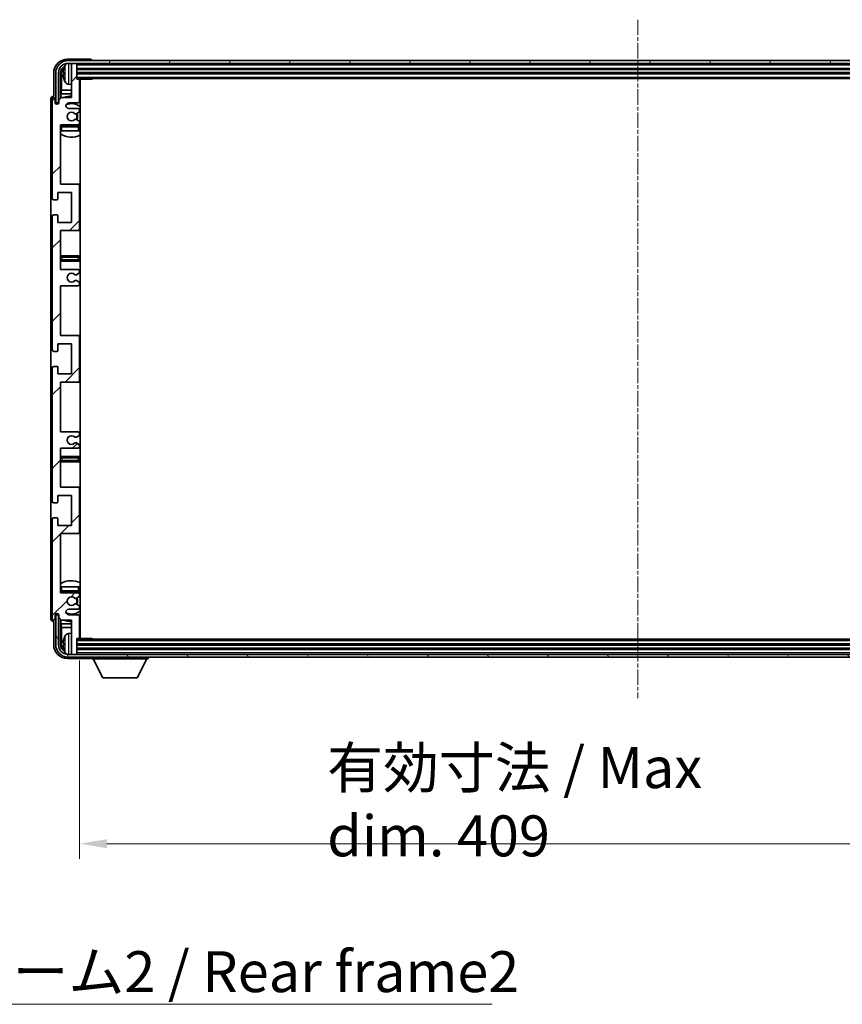
# Model space of a CAD drawing. Units: millimetres. Extents: x 23 to 13387, y 6 to 1692.
# Drawn here: x 3927 to 4228, y 1011 to 1372 of the extents above; entities that cross this region are included whole.
import ezdxf

# ---------------------------------------------------------------- set-up
doc = ezdxf.new("R2010")
doc.units = ezdxf.units.MM
doc.linetypes.add('CHAIN', pattern=[0.3543, 0.2362, -0.0295, 0.0591, -0.0295])
doc.layers.add('Centerline (ISO)', color=7, linetype='Continuous', lineweight=18, true_color=0x80ffff)
doc.layers.add('Hatch (ISO)', color=1, linetype='Continuous', lineweight=18, true_color=0xff0000)
for name, color, linetype, lineweight in [('Dimension (ISO)', 7, 'Continuous', 18), ('Dimension (ISO) @ 1', 7, 'Continuous', 18), ('Symbol (ISO)', 7, 'Continuous', 18), ('Visible (ISO)', 7, 'Continuous', 35), ('Visible Narrow (ISO)', 7, 'Continuous', 25)]:
    doc.layers.add(name, color=color, linetype=linetype, lineweight=lineweight)
doc.styles.add('Note Text (TK)', font='MS PGothic.ttf')
doc.dimstyles.new('Default - Method 1b (TK)', dxfattribs={"dimscale": 5.5, "dimtxt": 2.5, "dimasz": 2.5, "dimexe": 1, "dimexo": 1.5, "dimgap": 1, "dimtad": 1, "dimtoh": 1, "dimrnd": 1e-08, "dimdsep": 46, "dimtxsty": 'Note Text (TK)', "dimcen": 0.09, "dimdle": 5, "dimclrd": 100, "dimclre": 100, "dimclrt": 7, "dimadec": 1, "dimazin": 1, "dimtfac": 1, "dimtmove": 0, "dimatfit": 3, "dimfxl": 0, "dimtolj": 1, "dimlwd": -1, "dimlwe": -1, "dimarcsym": 0})
doc.dimstyles.new('Default - Method 1b (TK)$7', dxfattribs={"dimscale": 5.5, "dimtxt": 2.5, "dimasz": 2.5, "dimexe": 1, "dimexo": 1.5, "dimgap": 1, "dimtad": 1, "dimtoh": 1, "dimrnd": 1e-08, "dimdsep": 46, "dimtxsty": 'Note Text (TK)', "dimcen": 0.09, "dimdle": 5, "dimclrd": 256, "dimclre": 100, "dimclrt": 7, "dimadec": 1, "dimazin": 1, "dimtfac": 1, "dimtmove": 0, "dimatfit": 3, "dimfxl": 0, "dimtolj": 1, "dimlwd": -1, "dimlwe": -1, "dimarcsym": 0})

# ---------------------------------------------------------------- blocks, each defined once
blk = doc.blocks.new('*D91')
at = {"layer": 'Defpoints', "color": 0, "transparency": 16777216}
for p in [(3948.83, 1145.38), (4357.83, 1145.38), (4357.83, 1069.95)]:
    blk.add_point(p, dxfattribs=at)
at = {"layer": 'Dimension (ISO)', "color": 100, "transparency": 16777216}
for p, q in [((3948.83, 1137.13), (3948.83, 1064.45)), ((4357.83, 1137.13), (4357.83, 1064.45)), ((3958.83, 1069.95), (4347.83, 1069.95))]:
    blk.add_line(p, q, dxfattribs=at)
for points in [[(3958.83, 1071.61), (3958.83, 1068.28), (3948.83, 1069.95)], [(4347.83, 1071.61), (4347.83, 1068.28), (4357.83, 1069.95)]]:
    blk.add_solid(points, dxfattribs=at)
at = {"layer": 'Dimension (ISO)', "color": 7, "transparency": 16777216, "insert": (4039.51, 1085.33), "char_height": 10, "attachment_point": 4, "style": 'Note Text (TK)'}
blk.add_mtext('\\A1;\\fＭＳ Ｐゴシック|b0|i0;\\H15.0000;有効寸法 / Max dim. 409', dxfattribs=at)

msp = doc.modelspace()

# ---------------------------------------------------------------- hatches: boundary and pattern name
at = {"layer": 'Hatch (ISO)'}
h = msp.add_hatch(dxfattribs=at)
h.set_pattern_fill('ANSI31', color=256, scale=152.4, angle=14.999978, style=0)
h.set_pattern_definition([(60, (2096.583, -42.128), (-16.49778, 9.525), [])])
edge = h.paths.add_edge_path()
edge.add_ellipse((4362.0778, 1352.3324), major_axis=(0, 3.5), ratio=1, start_angle=270, end_angle=360)
edge.add_line((4362.0778, 1355.8324), (4360.5278, 1355.8324))
edge.add_line((4360.5278, 1355.8324), (4359.1278, 1355.8324))
edge.add_line((4359.1278, 1355.8324), (3947.5278, 1355.8324))
edge.add_line((3947.5278, 1355.8324), (3946.1278, 1355.8324))
edge.add_line((3946.1278, 1355.8324), (3944.5778, 1355.8324))
edge.add_ellipse((3944.5778, 1352.3324), major_axis=(-3.5, 0), ratio=1, start_angle=270, end_angle=360)
edge.add_line((3941.0778, 1352.3324), (3941.0778, 1341.3324))
edge.add_line((3941.0778, 1341.3324), (3940.0778, 1341.3324))
edge.add_line((3940.0778, 1341.3324), (3940.0778, 1352.3324))
edge.add_ellipse((3944.5778, 1352.3324), major_axis=(0, 4.5), ratio=1, start_angle=0, end_angle=90, ccw=False)
edge.add_line((3944.5778, 1356.8324), (4362.0778, 1356.8324))
edge.add_ellipse((4362.0778, 1352.3324), major_axis=(4.5, 0), ratio=1, start_angle=0, end_angle=90, ccw=False)
edge.add_line((4366.5778, 1352.3324), (4366.5778, 1341.3324))
edge.add_line((4366.5778, 1341.3324), (4365.5778, 1341.3324))
edge.add_line((4365.5778, 1341.3324), (4365.5778, 1352.3324))
h = msp.add_hatch(dxfattribs=at)
h.set_pattern_fill('ANSI31', color=256, scale=152.4, style=0)
h.set_pattern_definition([(45, (2096.583, -42.128), (-13.47038, 13.47038), [])])
edge = h.paths.add_edge_path()
edge.add_line((3948.3278, 1220.8324), (3941.8278, 1220.8324))
edge.add_line((3941.8278, 1220.8324), (3941.8278, 1239.0824))
edge.add_line((3941.8278, 1239.0824), (3948.3278, 1239.0824))
edge.add_ellipse((3948.3278, 1239.5824), major_axis=(0, -0.5), ratio=1, start_angle=0, end_angle=90)
edge.add_line((3948.8278, 1239.5824), (3948.8278, 1255.5824))
edge.add_ellipse((3948.3278, 1255.5824), major_axis=(0.5, 0), ratio=1, start_angle=0, end_angle=90)
edge.add_line((3948.3278, 1256.0824), (3941.8278, 1256.0824))
edge.add_line((3941.8278, 1256.0824), (3941.8278, 1274.3324))
edge.add_line((3941.8278, 1274.3324), (3948.3278, 1274.3324))
edge.add_ellipse((3948.3278, 1274.8324), major_axis=(0, -0.5), ratio=1, start_angle=0, end_angle=90)
edge.add_line((3948.8278, 1274.8324), (3948.8278, 1275.3116))
edge.add_ellipse((3948.3278, 1275.3116), major_axis=(0.5, 0), ratio=1, start_angle=0, end_angle=60)
edge.add_line((3948.5778, 1275.7446), (3947.6758, 1276.2654))
edge.add_ellipse((3947.4258, 1275.8324), major_axis=(0.25, 0.433), ratio=1, start_angle=0, end_angle=30)
edge.add_line((3947.4258, 1276.3324), (3947.2975, 1276.3324))
edge.add_ellipse((3947.2975, 1275.8324), major_axis=(0, 0.5), ratio=1, start_angle=0, end_angle=44.415309)
edge.add_ellipse((3945.8278, 1277.3324), major_axis=(1.1198, -1.1429), ratio=1, start_angle=91.169383, end_angle=360, ccw=False)
edge.add_ellipse((3947.2975, 1278.8324), major_axis=(-0.3499, -0.3571), ratio=1, start_angle=0, end_angle=44.415309)
edge.add_line((3947.2975, 1278.3324), (3947.4258, 1278.3324))
edge.add_ellipse((3947.4258, 1278.8324), major_axis=(0, -0.5), ratio=1, start_angle=0, end_angle=30)
edge.add_line((3947.6758, 1278.3993), (3948.5778, 1278.9201))
edge.add_ellipse((3948.3278, 1279.3531), major_axis=(0.25, -0.433), ratio=1, start_angle=0, end_angle=60)
edge.add_line((3948.8278, 1279.3531), (3948.8278, 1279.8324))
edge.add_ellipse((3948.3278, 1279.8324), major_axis=(0.5, 0), ratio=1, start_angle=0, end_angle=90)
edge.add_line((3948.3278, 1280.3324), (3941.8278, 1280.3324))
edge.add_line((3941.8278, 1280.3324), (3941.8278, 1294.5824))
edge.add_line((3941.8278, 1294.5824), (3948.3278, 1294.5824))
edge.add_ellipse((3948.3278, 1295.0824), major_axis=(0, -0.5), ratio=1, start_angle=0, end_angle=90)
edge.add_line((3948.8278, 1295.0824), (3948.8278, 1311.0824))
edge.add_ellipse((3948.3278, 1311.0824), major_axis=(0.5, 0), ratio=1, start_angle=0, end_angle=90)
edge.add_line((3948.3278, 1311.5824), (3941.8278, 1311.5824))
edge.add_line((3941.8278, 1311.5824), (3941.8278, 1333.3324))
edge.add_line((3941.8278, 1333.3324), (3948.3278, 1333.3324))
edge.add_ellipse((3948.3278, 1333.8324), major_axis=(0, -0.5), ratio=1, start_angle=0, end_angle=90)
edge.add_line((3948.8278, 1333.8324), (3948.8278, 1334.3116))
edge.add_ellipse((3948.3278, 1334.3116), major_axis=(0.5, 0), ratio=1, start_angle=0, end_angle=60)
edge.add_line((3948.5778, 1334.7446), (3947.6758, 1335.2654))
edge.add_ellipse((3947.4258, 1334.8324), major_axis=(0.25, 0.433), ratio=1, start_angle=0, end_angle=30)
edge.add_line((3947.4258, 1335.3324), (3947.2975, 1335.3324))
edge.add_ellipse((3947.2975, 1334.8324), major_axis=(0, 0.5), ratio=1, start_angle=0, end_angle=44.415309)
edge.add_ellipse((3945.8278, 1336.3324), major_axis=(1.1198, -1.1429), ratio=1, start_angle=91.169383, end_angle=360, ccw=False)
edge.add_ellipse((3947.2975, 1337.8324), major_axis=(-0.3499, -0.3571), ratio=1, start_angle=0, end_angle=44.415309)
edge.add_line((3947.2975, 1337.3324), (3947.4258, 1337.3324))
edge.add_ellipse((3947.4258, 1337.8324), major_axis=(0, -0.5), ratio=1, start_angle=0, end_angle=30)
edge.add_line((3947.6758, 1337.3993), (3948.5778, 1337.9201))
edge.add_ellipse((3948.3278, 1338.3531), major_axis=(0.25, -0.433), ratio=1, start_angle=0, end_angle=60)
edge.add_line((3948.8278, 1338.3531), (3948.8278, 1338.8324))
edge.add_ellipse((3948.3278, 1338.8324), major_axis=(0.5, 0), ratio=1, start_angle=0, end_angle=90)
edge.add_line((3948.3278, 1339.3324), (3944.8278, 1339.3324))
edge.add_ellipse((3944.8278, 1340.3324), major_axis=(0, -1), ratio=1, start_angle=180, end_angle=360, ccw=False)
edge.add_line((3944.8278, 1341.3324), (3948.3278, 1341.3324))
edge.add_ellipse((3948.3278, 1341.8324), major_axis=(0, -0.5), ratio=1, start_angle=0, end_angle=90)
edge.add_line((3948.8278, 1341.8324), (3948.8278, 1349.7824))
edge.add_ellipse((3948.5278, 1349.7824), major_axis=(0.3, 0), ratio=1, start_angle=0, end_angle=90)
edge.add_line((3948.5278, 1350.0824), (3947.8278, 1350.0824))
edge.add_line((3947.8278, 1350.0824), (3947.8278, 1355.5324))
edge.add_ellipse((3947.5278, 1355.5324), major_axis=(0.3, 0), ratio=1, start_angle=0, end_angle=90)
edge.add_line((3947.5278, 1355.8324), (3946.1278, 1355.8324))
edge.add_ellipse((3946.1278, 1355.5324), major_axis=(0, 0.3), ratio=1, start_angle=0, end_angle=90)
edge.add_line((3945.8278, 1355.5324), (3945.8278, 1343.3324))
edge.add_line((3945.8278, 1343.3324), (3942.1778, 1343.3324))
edge.add_line((3942.1778, 1343.3324), (3941.1778, 1342.3324))
edge.add_line((3941.1778, 1342.3324), (3941.1778, 1341.4324))
edge.add_ellipse((3940.5028, 1341.512), major_axis=(0.675, -0.0797), ratio=1, start_angle=193.465843, end_angle=360, ccw=False)
edge.add_line((3939.8278, 1341.4324), (3939.8278, 1342.8324))
edge.add_ellipse((3939.3278, 1342.8324), major_axis=(0.5, 0), ratio=1, start_angle=0, end_angle=180)
edge.add_line((3938.8278, 1342.8324), (3938.8278, 1306.3324))
edge.add_ellipse((3939.3278, 1306.3324), major_axis=(-0.5, 0), ratio=1, start_angle=0, end_angle=90)
edge.add_line((3939.3278, 1305.8324), (3940.5278, 1305.8324))
edge.add_ellipse((3940.5278, 1306.1324), major_axis=(0, -0.3), ratio=1, start_angle=0, end_angle=90)
edge.add_line((3940.8278, 1306.1324), (3940.8278, 1308.5824))
edge.add_line((3940.8278, 1308.5824), (3945.8278, 1308.5824))
edge.add_line((3945.8278, 1308.5824), (3945.8278, 1297.5824))
edge.add_line((3945.8278, 1297.5824), (3940.8278, 1297.5824))
edge.add_line((3940.8278, 1297.5824), (3940.8278, 1300.0324))
edge.add_ellipse((3940.5278, 1300.0324), major_axis=(0.3, 0), ratio=1, start_angle=0, end_angle=90)
edge.add_line((3940.5278, 1300.3324), (3939.3278, 1300.3324))
edge.add_ellipse((3939.3278, 1299.8324), major_axis=(0, 0.5), ratio=1, start_angle=0, end_angle=90)
edge.add_line((3938.8278, 1299.8324), (3938.8278, 1250.8324))
edge.add_ellipse((3939.3278, 1250.8324), major_axis=(-0.5, 0), ratio=1, start_angle=0, end_angle=90)
edge.add_line((3939.3278, 1250.3324), (3940.5278, 1250.3324))
edge.add_ellipse((3940.5278, 1250.6324), major_axis=(0, -0.3), ratio=1, start_angle=0, end_angle=90)
edge.add_line((3940.8278, 1250.6324), (3940.8278, 1253.0824))
edge.add_line((3940.8278, 1253.0824), (3945.8278, 1253.0824))
edge.add_line((3945.8278, 1253.0824), (3945.8278, 1242.0824))
edge.add_line((3945.8278, 1242.0824), (3940.8278, 1242.0824))
edge.add_line((3940.8278, 1242.0824), (3940.8278, 1244.5324))
edge.add_ellipse((3940.5278, 1244.5324), major_axis=(0.3, 0), ratio=1, start_angle=0, end_angle=90)
edge.add_line((3940.5278, 1244.8324), (3939.3278, 1244.8324))
edge.add_ellipse((3939.3278, 1244.3324), major_axis=(0, 0.5), ratio=1, start_angle=0, end_angle=90)
edge.add_line((3938.8278, 1244.3324), (3938.8278, 1195.3324))
edge.add_ellipse((3939.3278, 1195.3324), major_axis=(-0.5, 0), ratio=1, start_angle=0, end_angle=90)
edge.add_line((3939.3278, 1194.8324), (3940.5278, 1194.8324))
edge.add_ellipse((3940.5278, 1195.1324), major_axis=(0, -0.3), ratio=1, start_angle=0, end_angle=90)
edge.add_line((3940.8278, 1195.1324), (3940.8278, 1197.5824))
edge.add_line((3940.8278, 1197.5824), (3945.8278, 1197.5824))
edge.add_line((3945.8278, 1197.5824), (3945.8278, 1186.5824))
edge.add_line((3945.8278, 1186.5824), (3940.8278, 1186.5824))
edge.add_line((3940.8278, 1186.5824), (3940.8278, 1189.0324))
edge.add_ellipse((3940.5278, 1189.0324), major_axis=(0.3, 0), ratio=1, start_angle=0, end_angle=90)
edge.add_line((3940.5278, 1189.3324), (3939.3278, 1189.3324))
edge.add_ellipse((3939.3278, 1188.8324), major_axis=(0, 0.5), ratio=1, start_angle=0, end_angle=90)
edge.add_line((3938.8278, 1188.8324), (3938.8278, 1152.3324))
edge.add_ellipse((3939.3278, 1152.3324), major_axis=(-0.5, 0), ratio=1, start_angle=0, end_angle=180)
edge.add_line((3939.8278, 1152.3324), (3939.8278, 1153.7324))
edge.add_ellipse((3940.5028, 1153.6527), major_axis=(-0.675, 0.0797), ratio=1, start_angle=193.465843, end_angle=360, ccw=False)
edge.add_line((3941.1778, 1153.7324), (3941.1778, 1152.8324))
edge.add_line((3941.1778, 1152.8324), (3942.1778, 1151.8324))
edge.add_line((3942.1778, 1151.8324), (3945.8278, 1151.8324))
edge.add_line((3945.8278, 1151.8324), (3945.8278, 1139.6324))
edge.add_ellipse((3946.1278, 1139.6324), major_axis=(-0.3, 0), ratio=1, start_angle=0, end_angle=90)
edge.add_line((3946.1278, 1139.3324), (3947.5278, 1139.3324))
edge.add_ellipse((3947.5278, 1139.6324), major_axis=(0, -0.3), ratio=1, start_angle=0, end_angle=90)
edge.add_line((3947.8278, 1139.6324), (3947.8278, 1145.0824))
edge.add_line((3947.8278, 1145.0824), (3948.5278, 1145.0824))
edge.add_ellipse((3948.5278, 1145.3824), major_axis=(0, -0.3), ratio=1, start_angle=0, end_angle=90)
edge.add_line((3948.8278, 1145.3824), (3948.8278, 1153.3324))
edge.add_ellipse((3948.3278, 1153.3324), major_axis=(0.5, 0), ratio=1, start_angle=0, end_angle=90)
edge.add_line((3948.3278, 1153.8324), (3944.8278, 1153.8324))
edge.add_ellipse((3944.8278, 1154.8324), major_axis=(0, -1), ratio=1, start_angle=180, end_angle=360, ccw=False)
edge.add_line((3944.8278, 1155.8324), (3948.3278, 1155.8324))
edge.add_ellipse((3948.3278, 1156.3324), major_axis=(0, -0.5), ratio=1, start_angle=0, end_angle=90)
edge.add_line((3948.8278, 1156.3324), (3948.8278, 1156.8116))
edge.add_ellipse((3948.3278, 1156.8116), major_axis=(0.5, 0), ratio=1, start_angle=0, end_angle=60)
edge.add_line((3948.5778, 1157.2446), (3947.6758, 1157.7654))
edge.add_ellipse((3947.4258, 1157.3324), major_axis=(0.25, 0.433), ratio=1, start_angle=0, end_angle=30)
edge.add_line((3947.4258, 1157.8324), (3947.2975, 1157.8324))
edge.add_ellipse((3947.2975, 1157.3324), major_axis=(0, 0.5), ratio=1, start_angle=0, end_angle=44.415309)
edge.add_ellipse((3945.8278, 1158.8324), major_axis=(1.1198, -1.1429), ratio=1, start_angle=91.169383, end_angle=360, ccw=False)
edge.add_ellipse((3947.2975, 1160.3324), major_axis=(-0.3499, -0.3571), ratio=1, start_angle=0, end_angle=44.415309)
edge.add_line((3947.2975, 1159.8324), (3947.4258, 1159.8324))
edge.add_ellipse((3947.4258, 1160.3324), major_axis=(0, -0.5), ratio=1, start_angle=0, end_angle=30)
edge.add_line((3947.6758, 1159.8993), (3948.5778, 1160.4201))
edge.add_ellipse((3948.3278, 1160.8531), major_axis=(0.25, -0.433), ratio=1, start_angle=0, end_angle=60)
edge.add_line((3948.8278, 1160.8531), (3948.8278, 1161.3324))
edge.add_ellipse((3948.3278, 1161.3324), major_axis=(0.5, 0), ratio=1, start_angle=0, end_angle=90)
edge.add_line((3948.3278, 1161.8324), (3941.8278, 1161.8324))
edge.add_line((3941.8278, 1161.8324), (3941.8278, 1183.5824))
edge.add_line((3941.8278, 1183.5824), (3948.3278, 1183.5824))
edge.add_ellipse((3948.3278, 1184.0824), major_axis=(0, -0.5), ratio=1, start_angle=0, end_angle=90)
edge.add_line((3948.8278, 1184.0824), (3948.8278, 1200.0824))
edge.add_ellipse((3948.3278, 1200.0824), major_axis=(0.5, 0), ratio=1, start_angle=0, end_angle=90)
edge.add_line((3948.3278, 1200.5824), (3941.8278, 1200.5824))
edge.add_line((3941.8278, 1200.5824), (3941.8278, 1214.8324))
edge.add_line((3941.8278, 1214.8324), (3948.3278, 1214.8324))
edge.add_ellipse((3948.3278, 1215.3324), major_axis=(0, -0.5), ratio=1, start_angle=0, end_angle=90)
edge.add_line((3948.8278, 1215.3324), (3948.8278, 1215.8116))
edge.add_ellipse((3948.3278, 1215.8116), major_axis=(0.5, 0), ratio=1, start_angle=0, end_angle=60)
edge.add_line((3948.5778, 1216.2446), (3947.6758, 1216.7654))
edge.add_ellipse((3947.4258, 1216.3324), major_axis=(0.25, 0.433), ratio=1, start_angle=0, end_angle=30)
edge.add_line((3947.4258, 1216.8324), (3947.2975, 1216.8324))
edge.add_ellipse((3947.2975, 1216.3324), major_axis=(0, 0.5), ratio=1, start_angle=0, end_angle=44.415309)
edge.add_ellipse((3945.8278, 1217.8324), major_axis=(1.1198, -1.1429), ratio=1, start_angle=91.169383, end_angle=360, ccw=False)
edge.add_ellipse((3947.2975, 1219.3324), major_axis=(-0.3499, -0.3571), ratio=1, start_angle=0, end_angle=44.415309)
edge.add_line((3947.2975, 1218.8324), (3947.4258, 1218.8324))
edge.add_ellipse((3947.4258, 1219.3324), major_axis=(0, -0.5), ratio=1, start_angle=0, end_angle=30)
edge.add_line((3947.6758, 1218.8993), (3948.5778, 1219.4201))
edge.add_ellipse((3948.3278, 1219.8531), major_axis=(0.25, -0.433), ratio=1, start_angle=0, end_angle=60)
edge.add_line((3948.8278, 1219.8531), (3948.8278, 1220.3324))
edge.add_ellipse((3948.3278, 1220.3324), major_axis=(0.5, 0), ratio=1, start_angle=0, end_angle=90)
h = msp.add_hatch(dxfattribs=at)
h.set_pattern_fill('ANSI31', color=256, scale=152.4, angle=75.000175, style=0)
h.set_pattern_definition([(120.0002, (2096.583, -42.128), (-16.49775, -9.52505), [])])
edge = h.paths.add_edge_path()
edge.add_ellipse((3944.5778, 1142.8324), major_axis=(0, -3.5), ratio=1, start_angle=270, end_angle=360)
edge.add_line((3944.5778, 1139.3324), (3946.1278, 1139.3324))
edge.add_line((3946.1278, 1139.3324), (3947.5278, 1139.3324))
edge.add_line((3947.5278, 1139.3324), (4359.1278, 1139.3324))
edge.add_line((4359.1278, 1139.3324), (4360.5278, 1139.3324))
edge.add_line((4360.5278, 1139.3324), (4362.0778, 1139.3324))
edge.add_ellipse((4362.0778, 1142.8324), major_axis=(3.5, 0), ratio=1, start_angle=270, end_angle=360)
edge.add_line((4365.5778, 1142.8324), (4365.5778, 1153.8324))
edge.add_line((4365.5778, 1153.8324), (4366.5778, 1153.8324))
edge.add_line((4366.5778, 1153.8324), (4366.5778, 1142.8324))
edge.add_ellipse((4362.0778, 1142.8324), major_axis=(0, -4.5), ratio=1, start_angle=0, end_angle=90, ccw=False)
edge.add_line((4362.0778, 1138.3324), (3944.5778, 1138.3324))
edge.add_ellipse((3944.5778, 1142.8324), major_axis=(-4.5, 0), ratio=1, start_angle=0, end_angle=90, ccw=False)
edge.add_line((3940.0778, 1142.8324), (3940.0778, 1153.8324))
edge.add_line((3940.0778, 1153.8324), (3941.0778, 1153.8324))
edge.add_line((3941.0778, 1153.8324), (3941.0778, 1142.8324))

# ---------------------------------------------------------------- linework, layer by layer
at = {"layer": 'Centerline (ISO)', "linetype": 'CHAIN', "ltscale": 23.990969}
msp.add_line((4153.3278, 1371.8324), (4153.3278, 1123.3324), dxfattribs=at)
at = {"layer": 'Visible (ISO)'}
for p, q in [((3952.8281, 1357.3324), (3944.3247, 1357.3324)), ((4362.0778, 1356.8324), (3944.5778, 1356.8324)), ((3953.3278, 1356.8324), (3953.3278, 1356.8327)), ((3944.5778, 1355.8324), (4362.0778, 1355.8324)), ((3945.8278, 1355.5324), (3945.8278, 1355.8324)), ((3945.8278, 1355.5324), (3945.8278, 1343.3324)), ((3947.5278, 1355.8324), (3946.1278, 1355.8324)), ((3947.8278, 1355.5324), (3947.8278, 1355.8324)), ((3947.8278, 1350.0824), (3947.8278, 1355.5324)), ((3947.8278, 1353.8324), (4358.8278, 1353.8324)), ((3939.3278, 1352.3354), (3939.3278, 1343.8324)), ((3940.0778, 1352.3324), (3940.0778, 1341.3324)), ((3941.0778, 1341.3324), (3941.0778, 1352.3324)), ((3941.8293, 1342.9839), (3941.8293, 1352.3324)), ((3942.1785, 1351.9832), (3942.1785, 1346.0536)), ((3943.1138, 1352.3647), (3943.1138, 1351.8)), ((3947.8278, 1352.3324), (4358.8278, 1352.3324)), ((3947.8278, 1350.3324), (4358.8278, 1350.3324)), ((3948.5278, 1350.0824), (3947.8278, 1350.0824)), ((3948.5278, 1350.0824), (3953.3982, 1350.0824)), ((3948.8278, 1341.8324), (3948.8278, 1349.7824)), ((3949.0778, 1145.0824), (3949.0778, 1350.0824)), ((3953.3982, 1350.0824), (3953.3982, 1350.3324)), ((3953.6483, 1350.3324), (3953.3982, 1350.0824)), ((3941.9864, 1344.6445), (3942.1785, 1346.0536)), ((3945.8278, 1346.0536), (3942.1785, 1346.0536)), ((3944.7688, 1348.175), (3945.8278, 1348.0824)), ((3949.0778, 1346.0536), (3948.8278, 1346.0536)), ((3938.3278, 1342.833), (3938.3278, 1152.3318)), ((3938.8278, 1342.8324), (3938.8278, 1306.3324)), ((3939.3278, 1343.8324), (3939.3272, 1343.8324)), ((3939.8278, 1341.4324), (3939.8278, 1342.8324)), ((3942.1778, 1343.3324), (3941.1778, 1342.3324)), ((3941.1778, 1342.3324), (3941.1778, 1341.4324)), ((3941.9864, 1344.6445), (3941.9864, 1343.141)), ((3945.8278, 1344.6445), (3941.9864, 1344.6445)), ((3945.8278, 1343.3324), (3942.1778, 1343.3324)), ((3949.0778, 1344.6445), (3948.8278, 1344.6445)), ((3940.0778, 1341.3324), (3941.0778, 1341.3324)), ((3940.8293, 1340.9159), (3940.8293, 1341.131)), ((3940.8991, 1340.9599), (3940.8991, 1341.0611)), ((3941.0292, 1341.3308), (3941.1578, 1341.3308)), ((3941.099, 1341.261), (3941.1344, 1341.261)), ((3944.8278, 1341.3324), (3948.3278, 1341.3324)), ((3948.3278, 1339.3324), (3944.8278, 1339.3324)), ((3948.8278, 1338.3531), (3948.8278, 1338.8324)), ((3947.2975, 1337.3324), (3947.4258, 1337.3324)), ((3947.4258, 1335.3324), (3947.2975, 1335.3324)), ((3947.6758, 1337.3993), (3948.5778, 1337.9201)), ((3948.5778, 1334.7446), (3947.6758, 1335.2654)), ((3941.8278, 1311.5824), (3941.8278, 1333.3324)), ((3941.8278, 1333.3324), (3948.3278, 1333.3324)), ((3942.3278, 1331.0824), (3941.8278, 1331.0824)), ((3948.3278, 1333.0824), (3942.3278, 1333.0824)), ((3948.3278, 1331.0824), (3942.3278, 1331.0824)), ((3948.8278, 1331.0824), (3948.3278, 1331.0824)), ((3948.8278, 1333.8324), (3948.8278, 1334.3116)), ((3948.8278, 1331.0824), (3948.8278, 1332.5824)), ((3948.3278, 1311.5824), (3941.8278, 1311.5824)), ((3949.0778, 1311.5824), (3948.3278, 1311.5824)), ((3948.8278, 1295.0824), (3948.8278, 1311.0824)), ((3939.3278, 1305.8324), (3940.5278, 1305.8324)), ((3940.8278, 1306.1324), (3940.8278, 1308.5824)), ((3940.8278, 1308.5824), (3945.8278, 1308.5824)), ((3945.8278, 1308.5824), (3945.8278, 1297.5824)), ((3938.8278, 1299.8324), (3938.8278, 1250.8324)), ((3940.5278, 1300.3324), (3939.3278, 1300.3324)), ((3940.8278, 1297.5824), (3940.8278, 1300.0324)), ((3945.8278, 1297.5824), (3940.8278, 1297.5824)), ((3941.8278, 1280.3324), (3941.8278, 1294.5824)), ((3941.8278, 1294.5824), (3948.3278, 1294.5824)), ((3948.3278, 1294.5824), (3949.0778, 1294.5824)), ((3942.8278, 1285.3324), (3941.8278, 1285.3324)), ((3947.8278, 1285.3324), (3942.8278, 1285.3324)), ((3949.0778, 1285.3324), (3947.8278, 1285.3324)), ((3941.8278, 1283.3324), (3942.8278, 1283.3324)), ((3942.8278, 1283.3324), (3947.8278, 1283.3324)), ((3947.8278, 1283.3324), (3949.0778, 1283.3324)), ((3948.3278, 1280.3324), (3941.8278, 1280.3324)), ((3947.2975, 1278.3324), (3947.4258, 1278.3324)), ((3947.6758, 1278.3993), (3948.5778, 1278.9201)), ((3948.8278, 1279.3531), (3948.8278, 1279.8324)), ((3941.8278, 1256.0824), (3941.8278, 1274.3324)), ((3941.8278, 1274.3324), (3948.3278, 1274.3324)), ((3947.4258, 1276.3324), (3947.2975, 1276.3324)), ((3948.5778, 1275.7446), (3947.6758, 1276.2654)), ((3948.8278, 1274.8324), (3948.8278, 1275.3116)), ((3948.3278, 1256.0824), (3941.8278, 1256.0824)), ((3949.0778, 1256.0824), (3948.3278, 1256.0824)), ((3948.8278, 1239.5824), (3948.8278, 1255.5824)), ((3940.8278, 1250.6324), (3940.8278, 1253.0824)), ((3940.8278, 1253.0824), (3945.8278, 1253.0824)), ((3945.8278, 1253.0824), (3945.8278, 1242.0824)), ((3939.3278, 1250.3324), (3940.5278, 1250.3324)), ((3940.5278, 1244.8324), (3939.3278, 1244.8324)), ((3940.8278, 1242.0824), (3940.8278, 1244.5324)), ((3938.8278, 1244.3324), (3938.8278, 1195.3324)), ((3945.8278, 1242.0824), (3940.8278, 1242.0824)), ((3941.8278, 1220.8324), (3941.8278, 1239.0824)), ((3941.8278, 1239.0824), (3948.3278, 1239.0824)), ((3948.3278, 1239.0824), (3949.0778, 1239.0824)), ((3948.3278, 1220.8324), (3941.8278, 1220.8324)), ((3947.6758, 1218.8993), (3948.5778, 1219.4201)), ((3948.8278, 1219.8531), (3948.8278, 1220.3324)), ((3947.2975, 1218.8324), (3947.4258, 1218.8324)), ((3947.4258, 1216.8324), (3947.2975, 1216.8324)), ((3948.5778, 1216.2446), (3947.6758, 1216.7654)), ((3948.8278, 1215.3324), (3948.8278, 1215.8116)), ((3941.8278, 1200.5824), (3941.8278, 1214.8324)), ((3941.8278, 1214.8324), (3948.3278, 1214.8324)), ((3942.8278, 1211.8324), (3941.8278, 1211.8324)), ((3941.8278, 1209.8324), (3942.8278, 1209.8324)), ((3947.8278, 1211.8324), (3942.8278, 1211.8324)), ((3942.8278, 1209.8324), (3947.8278, 1209.8324)), ((3949.0778, 1211.8324), (3947.8278, 1211.8324)), ((3947.8278, 1209.8324), (3949.0778, 1209.8324)), ((3940.8278, 1195.1324), (3940.8278, 1197.5824)), ((3940.8278, 1197.5824), (3945.8278, 1197.5824)), ((3948.3278, 1200.5824), (3941.8278, 1200.5824)), ((3945.8278, 1197.5824), (3945.8278, 1186.5824)), ((3949.0778, 1200.5824), (3948.3278, 1200.5824)), ((3948.8278, 1184.0824), (3948.8278, 1200.0824)), ((3939.3278, 1194.8324), (3940.5278, 1194.8324)), ((3938.8278, 1188.8324), (3938.8278, 1152.3324)), ((3940.5278, 1189.3324), (3939.3278, 1189.3324)), ((3940.8278, 1186.5824), (3940.8278, 1189.0324)), ((3945.8278, 1186.5824), (3940.8278, 1186.5824)), ((3941.8278, 1161.8324), (3941.8278, 1183.5824)), ((3941.8278, 1183.5824), (3948.3278, 1183.5824)), ((3948.3278, 1183.5824), (3949.0778, 1183.5824)), ((3941.8278, 1164.0824), (3942.3278, 1164.0824)), ((3948.3278, 1161.8324), (3941.8278, 1161.8324)), ((3942.3278, 1164.0824), (3948.3278, 1164.0824)), ((3942.3278, 1162.0824), (3948.3278, 1162.0824)), ((3948.3278, 1164.0824), (3948.8278, 1164.0824)), ((3948.8278, 1162.5824), (3948.8278, 1164.0824)), ((3947.2975, 1159.8324), (3947.4258, 1159.8324)), ((3947.6758, 1159.8993), (3948.5778, 1160.4201)), ((3948.8278, 1160.8531), (3948.8278, 1161.3324)), ((3944.8278, 1155.8324), (3948.3278, 1155.8324)), ((3947.4258, 1157.8324), (3947.2975, 1157.8324)), ((3948.5778, 1157.2446), (3947.6758, 1157.7654)), ((3948.8278, 1156.3324), (3948.8278, 1156.8116)), ((3939.3272, 1151.3324), (3939.3278, 1151.3324)), ((3939.3278, 1151.3324), (3939.3278, 1142.8293)), ((3939.8278, 1152.3324), (3939.8278, 1153.7324)), ((3941.0778, 1153.8324), (3940.0778, 1153.8324)), ((3940.0778, 1153.8324), (3940.0778, 1142.8324)), ((3940.8293, 1154.0338), (3940.8293, 1154.2488)), ((3940.8991, 1154.1036), (3940.8991, 1154.2048)), ((3941.1578, 1153.8339), (3941.0292, 1153.8339)), ((3941.0778, 1142.8324), (3941.0778, 1153.8324)), ((3941.1344, 1153.9037), (3941.099, 1153.9037)), ((3941.1778, 1153.7324), (3941.1778, 1152.8324)), ((3941.1778, 1152.8324), (3942.1778, 1151.8324)), ((3941.8293, 1142.8324), (3941.8293, 1152.1808)), ((3941.9864, 1152.0237), (3941.9864, 1150.5202)), ((3942.1778, 1151.8324), (3945.8278, 1151.8324)), ((3948.3278, 1153.8324), (3944.8278, 1153.8324)), ((3945.8278, 1151.8324), (3945.8278, 1139.6324)), ((3948.8278, 1145.3824), (3948.8278, 1153.3324)), ((3941.9864, 1150.5202), (3945.8278, 1150.5202)), ((3941.9864, 1150.5202), (3942.1785, 1149.1111)), ((3942.1785, 1149.1111), (3945.8278, 1149.1111)), ((3942.1785, 1149.1111), (3942.1785, 1143.1816)), ((3944.7688, 1146.9897), (3945.8278, 1147.0824)), ((3948.8278, 1150.5202), (3949.0778, 1150.5202)), ((3948.8278, 1149.1111), (3949.0778, 1149.1111)), ((3947.8278, 1139.6324), (3947.8278, 1145.0824)), ((3947.8278, 1145.0824), (3948.5278, 1145.0824)), ((4358.8278, 1144.8324), (3947.8278, 1144.8324)), ((3948.5278, 1145.0824), (3953.3982, 1145.0824)), ((3953.3982, 1144.8324), (3953.3982, 1145.0824)), ((3953.6483, 1144.8324), (3953.3982, 1145.0824)), ((3943.1138, 1143.3647), (3943.1138, 1142.8)), ((4358.8278, 1142.8324), (3947.8278, 1142.8324)), ((4358.8278, 1141.3324), (3947.8278, 1141.3324)), ((3944.3247, 1137.8324), (3952.8281, 1137.8324)), ((4362.0778, 1139.3324), (3944.5778, 1139.3324)), ((3944.5778, 1138.3324), (4362.0778, 1138.3324)), ((3945.8278, 1139.3324), (3945.8278, 1139.6324)), ((3946.1278, 1139.3324), (3947.5278, 1139.3324)), ((3947.8278, 1139.3324), (3947.8278, 1139.6324)), ((3953.3278, 1138.3324), (3953.3278, 1137.6324)), ((3953.3278, 1137.6324), (3973.9278, 1137.6324)), ((3957.3778, 1130.7324), (3953.8278, 1137.6324)), ((3969.8778, 1130.7324), (3973.4278, 1137.6324)), ((3973.9278, 1138.3324), (3973.9278, 1137.6324)), ((3957.3778, 1130.7324), (3969.8778, 1130.7324))]:
    msp.add_line(p, q, dxfattribs=at)
for centre, radius, start, end in [((3944.5778, 1352.3324), 4.5, 90, 180), ((3944.5778, 1352.3324), 3.5, 90, 180), ((3943.2384, 1354.267), 0.1246, 159.960393, 178.185174), ((3949.2278, 1352.0824), 6.5, 151.827266, 159.960393), ((3944.9083, 1354.3958), 1.6, 118.15067, 151.827266), ((3946.1278, 1355.5324), 0.3, 90, 180), ((3947.5278, 1355.5324), 0.3, 0, 90), ((3943.2384, 1349.8977), 0.1246, 181.814826, 200.039607), ((3949.2278, 1352.0824), 6.5, 200.039607, 208.172734), ((3948.5278, 1349.7824), 0.3, 0, 90), ((3944.9083, 1349.7689), 1.6, 208.172734, 265), ((3949.3278, 1348.5824), 0.5, 120, 240), ((3939.3278, 1342.8324), 0.5, 0, 180), ((3945.8278, 1336.3324), 7.5, 90, 111.03947), ((3945.8278, 1336.3324), 7.5, 64.320711, 66.421822), ((3940.5028, 1341.512), 0.6797, 186.732921, 353.267079), ((3944.8278, 1340.3324), 1, 90, 270), ((3945.8278, 1336.3324), 4.75, 46.826449, 114.136249), ((3948.3278, 1341.8324), 0.5, 270, 0), ((3948.3278, 1338.8324), 0.5, 0, 90), ((3948.3278, 1338.3531), 0.5, 300, 0), ((3945.8278, 1336.3324), 1.6, 45.584691, 314.415309), ((3947.2975, 1337.8324), 0.5, 225.584691, 270), ((3947.2975, 1334.8324), 0.5, 90, 134.415309), ((3947.4258, 1337.8324), 0.5, 270, 300), ((3947.4258, 1334.8324), 0.5, 60, 90), ((3945.8278, 1336.3324), 2, 329.475542, 30.524458), ((3945.8278, 1336.3324), 2.25, 330, 30), ((3948.3278, 1334.3116), 0.5, 0, 60), ((3942.3278, 1332.5824), 0.5, 90, 180), ((3945.8278, 1336.3324), 4.75, 219.166711, 223.173551), ((3948.3278, 1333.8324), 0.5, 270, 0), ((3948.3278, 1332.5824), 0.5, 0, 90), ((3945.8278, 1336.3324), 4.75, 309.10289, 313.173551), ((3945.8278, 1336.3324), 7.5, 237.769047, 295.679289), ((3948.3278, 1311.0824), 0.5, 0, 90), ((3939.3278, 1306.3324), 0.5, 180, 270), ((3940.5278, 1306.1324), 0.3, 270, 0), ((3939.3278, 1299.8324), 0.5, 90, 180), ((3940.5278, 1300.0324), 0.3, 0, 90), ((3948.3278, 1295.0824), 0.5, 270, 0), ((3942.8278, 1284.3324), 1, 90, 270), ((3947.8278, 1284.3324), 1, 270, 90), ((3945.8278, 1277.3324), 1.6, 45.584691, 314.415309), ((3947.2975, 1278.8324), 0.5, 225.584691, 270), ((3947.4258, 1278.8324), 0.5, 270, 300), ((3948.3278, 1279.8324), 0.5, 0, 90), ((3948.3278, 1279.3531), 0.5, 300, 0), ((3947.2975, 1275.8324), 0.5, 90, 134.415309), ((3947.4258, 1275.8324), 0.5, 60, 90), ((3948.3278, 1274.8324), 0.5, 270, 0), ((3948.3278, 1275.3116), 0.5, 0, 60), ((3948.3278, 1255.5824), 0.5, 0, 90), ((3939.3278, 1250.8324), 0.5, 180, 270), ((3940.5278, 1250.6324), 0.3, 270, 0), ((3939.3278, 1244.3324), 0.5, 90, 180), ((3940.5278, 1244.5324), 0.3, 0, 90), ((3948.3278, 1239.5824), 0.5, 270, 0), ((3945.8278, 1217.8324), 1.6, 45.584691, 314.415309), ((3948.3278, 1220.3324), 0.5, 0, 90), ((3948.3278, 1219.8531), 0.5, 300, 0), ((3947.2975, 1219.3324), 0.5, 225.584691, 270), ((3947.2975, 1216.3324), 0.5, 90, 134.415309), ((3947.4258, 1219.3324), 0.5, 270, 300), ((3947.4258, 1216.3324), 0.5, 60, 90), ((3948.3278, 1215.8116), 0.5, 0, 60), ((3948.3278, 1215.3324), 0.5, 270, 0), ((3942.8278, 1210.8324), 1, 90, 270), ((3947.8278, 1210.8324), 1, 270, 90), ((3948.3278, 1200.0824), 0.5, 0, 90), ((3939.3278, 1195.3324), 0.5, 180, 270), ((3940.5278, 1195.1324), 0.3, 270, 0), ((3939.3278, 1188.8324), 0.5, 90, 180), ((3940.5278, 1189.0324), 0.3, 0, 90), ((3948.3278, 1184.0824), 0.5, 270, 0), ((3945.8278, 1158.8324), 7.5, 64.320711, 122.230953), ((3942.3278, 1162.5824), 0.5, 180, 270), ((3945.8278, 1158.8324), 4.75, 136.826449, 140.833289), ((3948.3278, 1162.5824), 0.5, 270, 0), ((3948.3278, 1161.3324), 0.5, 0, 90), ((3945.8278, 1158.8324), 4.75, 46.826449, 50.89711), ((3945.8278, 1158.8324), 1.6, 45.584691, 314.415309), ((3947.2975, 1160.3324), 0.5, 225.584691, 270), ((3947.4258, 1160.3324), 0.5, 270, 300), ((3945.8278, 1158.8324), 2, 329.475542, 30.524458), ((3945.8278, 1158.8324), 2.25, 330, 30), ((3948.3278, 1160.8531), 0.5, 300, 0), ((3940.5028, 1153.6527), 0.6797, 6.732921, 173.267079), ((3944.8278, 1154.8324), 1, 90, 270), ((3945.8278, 1158.8324), 4.75, 245.863751, 313.173551), ((3947.2975, 1157.3324), 0.5, 90, 134.415309), ((3947.4258, 1157.3324), 0.5, 60, 90), ((3948.3278, 1156.3324), 0.5, 270, 0), ((3948.3278, 1156.8116), 0.5, 0, 60), ((3939.3278, 1152.3324), 0.5, 180, 0), ((3945.8278, 1158.8324), 7.5, 248.96053, 270), ((3948.3278, 1153.3324), 0.5, 0, 90), ((3945.8278, 1158.8324), 7.5, 293.578178, 295.679289), ((3943.2384, 1145.267), 0.1246, 159.960393, 178.185174), ((3949.2278, 1143.0824), 6.5, 151.827266, 159.960393), ((3944.9083, 1145.3958), 1.6, 95, 151.827266), ((3948.5278, 1145.3824), 0.3, 270, 0), ((3949.3278, 1146.5824), 0.5, 120, 240), ((3944.5778, 1142.8324), 4.5, 180, 270), ((3944.5778, 1142.8324), 3.5, 180, 270), ((3943.2384, 1140.8977), 0.1246, 181.814826, 200.039607), ((3949.2278, 1143.0824), 6.5, 200.039607, 208.172734), ((3944.9083, 1140.7689), 1.6, 208.172734, 241.84933), ((3946.1278, 1139.6324), 0.3, 180, 270), ((3947.5278, 1139.6324), 0.3, 270, 0)]:
    msp.add_arc(centre, radius, start, end, dxfattribs=at)
for centre, major_axis, ratio, start_param, end_param in [((3944.3308, 1352.3293), (-3.5398, 3.5398), 0.99878277, 5.49839613, 7.06797448), ((3952.8275, 1356.8321), (0.354, 0.354), 0.99878277, 5.49839613, 7.06797448), ((3944.3308, 1352.3293), (-1.7699, 1.7699), 0.99878277, 5.955351, 7.06797448), ((3944.68, 1351.9801), (-1.7699, 1.7699), 0.99878277, 6.25050164, 7.06797448), ((3949.2155, 1352.0752), (-3.2829, 5.6083), 0.99488747, 0.69485901, 0.93384331), ((3949.2155, 1351.9427), (-6.4737, 0.5671), 0.05101764, 0.10959827, 0.34858257), ((3949.2155, 1352.222), (-6.4737, -0.5671), 0.05101764, 5.93460274, 6.17358703), ((3949.2155, 1352.0895), (3.2829, 5.6083), 0.99488747, 2.20774935, 2.44673364), ((3939.3284, 1342.8318), (-0.708, 0.708), 0.99878277, 5.49839613, 7.06797448), ((3941.0294, 1341.1307), (-0.1416, 0.1416), 0.99878277, 5.49839613, 7.06797448), ((3941.0993, 1341.0609), (-0.1416, 0.1416), 0.99878277, 5.49839613, 7.06797448), ((3939.3284, 1152.333), (-0.708, -0.708), 0.99878277, 5.49839613, 7.06797448), ((3941.0294, 1154.034), (-0.1416, -0.1416), 0.99878277, 5.49839613, 7.06797448), ((3941.0993, 1154.1038), (-0.1416, -0.1416), 0.99878277, 5.49839613, 7.06797448), ((3949.2155, 1143.0752), (-3.2829, 5.6083), 0.99488747, 0.69485901, 0.93384331), ((3949.2155, 1142.9427), (-6.4737, 0.5671), 0.05101764, 0.10959827, 0.34858257), ((3944.3308, 1142.8354), (-3.5398, -3.5398), 0.99878277, 5.49839613, 7.06797448), ((3944.3308, 1142.8354), (-1.7699, -1.7699), 0.99878277, 5.49839613, 6.61101961), ((3944.68, 1143.1846), (-1.7699, -1.7699), 0.99878277, 5.49839613, 6.31586897), ((3949.2155, 1143.222), (-6.4737, -0.5671), 0.05101764, 5.93460274, 6.17358703), ((3949.2155, 1143.0895), (3.2829, 5.6083), 0.99488747, 2.20774935, 2.44673364), ((3952.8275, 1138.3327), (0.354, -0.354), 0.99878277, 5.49839613, 7.06797448)]:
    msp.add_ellipse(centre, major_axis=major_axis, ratio=ratio, start_param=start_param, end_param=end_param, dxfattribs=at)
for points, knots in [([(3942.7775, 1352.4703), (3942.7732, 1352.4728), (3942.7695, 1352.4836), (3942.7648, 1352.5219), (3942.7639, 1352.5493), (3942.7646, 1352.6112), (3942.7662, 1352.6498), (3942.7714, 1352.7218), (3942.7742, 1352.7538), (3942.7775, 1352.7851)], [0, 0, 0, 0, 0.0124997785, 0.0124997785, 0.0249995571, 0.0249995571, 0.0375236714, 0.0375236714, 0.0466766062, 0.0466766062, 0.0466766062, 0.0466766062]), ([(3942.7775, 1351.3796), (3942.7732, 1351.421), (3942.7695, 1351.4648), (3942.7648, 1351.5445), (3942.7639, 1351.5804), (3942.7646, 1351.6364), (3942.7662, 1351.6601), (3942.7714, 1351.6861), (3942.7742, 1351.6925), (3942.7775, 1351.6944)], [0, 0, 0, 0, 0.0125039067, 0.0125039067, 0.0250078135, 0.0250078135, 0.0375277995, 0.0375277995, 0.0466766392, 0.0466766392, 0.0466766392, 0.0466766392]), ([(3942.7775, 1143.4703), (3942.7732, 1143.4728), (3942.7695, 1143.4836), (3942.7648, 1143.5219), (3942.7639, 1143.5493), (3942.7646, 1143.6112), (3942.7662, 1143.6498), (3942.7714, 1143.7218), (3942.7742, 1143.7538), (3942.7775, 1143.7851)], [0, 0, 0, 0, 0.0124997785, 0.0124997785, 0.0249995571, 0.0249995571, 0.0375236714, 0.0375236714, 0.0466766062, 0.0466766062, 0.0466766062, 0.0466766062]), ([(3942.7775, 1142.3796), (3942.7732, 1142.421), (3942.7695, 1142.4648), (3942.7648, 1142.5445), (3942.7639, 1142.5804), (3942.7646, 1142.6364), (3942.7662, 1142.6601), (3942.7714, 1142.6861), (3942.7742, 1142.6925), (3942.7775, 1142.6944)], [0, 0, 0, 0, 0.0125039067, 0.0125039067, 0.0250078135, 0.0250078135, 0.0375277995, 0.0375277995, 0.0466766392, 0.0466766392, 0.0466766392, 0.0466766392])]:
    msp.add_open_spline(points, degree=3, knots=knots, dxfattribs=at)
at = {"layer": 'Visible Narrow (ISO)'}
for p, q in [((3943.1213, 1354.3097), (3943.1213, 1354.292)), ((3943.4978, 1349.0135), (3943.4978, 1355.1512)), ((3944.7688, 1355.8324), (3944.7688, 1348.175)), ((3947.8278, 1355.3324), (4358.8278, 1355.3324)), ((3947.8278, 1354.1324), (4358.8278, 1354.1324)), ((3947.8278, 1353.5324), (4358.8278, 1353.5324)), ((3942.1785, 1351.9832), (3941.8293, 1352.3324)), ((3943.1213, 1352.3629), (3943.1213, 1351.8018)), ((3943.1213, 1349.8728), (3943.1213, 1349.855)), ((3947.8278, 1352.6324), (4358.8278, 1352.6324)), ((3947.8278, 1352.0324), (4358.8278, 1352.0324)), ((3947.8278, 1350.8324), (4358.8278, 1350.8324)), ((3940.8293, 1341.131), (3940.8991, 1341.0611)), ((3941.099, 1341.261), (3941.0292, 1341.3308)), ((3941.8278, 1332.5824), (3942.3278, 1332.5824)), ((3942.3278, 1332.5824), (3942.3278, 1333.0824)), ((3942.3278, 1331.0824), (3942.3278, 1332.5824)), ((3942.3278, 1332.5824), (3948.3278, 1332.5824)), ((3948.3278, 1333.0824), (3948.3278, 1332.5824)), ((3948.3278, 1332.5824), (3948.8278, 1332.5824)), ((3948.3278, 1332.5824), (3948.3278, 1331.0824)), ((3942.8278, 1285.3324), (3942.8278, 1284.8324)), ((3942.8278, 1284.8324), (3947.8278, 1284.8324)), ((3947.8278, 1284.8324), (3947.8278, 1285.3324)), ((3942.8278, 1283.3324), (3942.8278, 1283.8324)), ((3947.8278, 1283.8324), (3942.8278, 1283.8324)), ((3947.8278, 1283.3324), (3947.8278, 1283.8324)), ((3942.8278, 1211.8324), (3942.8278, 1211.3324)), ((3942.8278, 1211.3324), (3947.8278, 1211.3324)), ((3942.8278, 1209.8324), (3942.8278, 1210.3324)), ((3947.8278, 1210.3324), (3942.8278, 1210.3324)), ((3947.8278, 1211.3324), (3947.8278, 1211.8324)), ((3947.8278, 1209.8324), (3947.8278, 1210.3324)), ((3942.3278, 1162.5824), (3941.8278, 1162.5824)), ((3942.3278, 1162.5824), (3942.3278, 1164.0824)), ((3948.3278, 1162.5824), (3942.3278, 1162.5824)), ((3942.3278, 1162.0824), (3942.3278, 1162.5824)), ((3948.3278, 1164.0824), (3948.3278, 1162.5824)), ((3948.8278, 1162.5824), (3948.3278, 1162.5824)), ((3948.3278, 1162.5824), (3948.3278, 1162.0824)), ((3940.8991, 1154.1036), (3940.8293, 1154.0338)), ((3941.0292, 1153.8339), (3941.099, 1153.9037)), ((3943.1213, 1145.3097), (3943.1213, 1145.292)), ((3943.4978, 1140.0135), (3943.4978, 1146.1512)), ((3944.7688, 1146.9897), (3944.7688, 1139.3324)), ((4358.8278, 1144.3324), (3947.8278, 1144.3324)), ((3941.8293, 1142.8324), (3942.1785, 1143.1816)), ((3943.1213, 1143.3629), (3943.1213, 1142.8018)), ((3943.1213, 1140.8728), (3943.1213, 1140.855)), ((4358.8278, 1143.1324), (3947.8278, 1143.1324)), ((4358.8278, 1142.5324), (3947.8278, 1142.5324)), ((4358.8278, 1141.6324), (3947.8278, 1141.6324)), ((4358.8278, 1141.0324), (3947.8278, 1141.0324)), ((4358.8278, 1139.8324), (3947.8278, 1139.8324))]:
    msp.add_line(p, q, dxfattribs=at)
for centre, start, end in [((3942.8278, 1284.3324), 90, 270), ((3947.8278, 1284.3324), 270, 90), ((3942.8278, 1210.8324), 90, 270), ((3947.8278, 1210.8324), 270, 90)]:
    msp.add_arc(centre, 0.5, start, end, dxfattribs=at)

# ---------------------------------------------------------------- texts
at = {"layer": 'Symbol (ISO)', "color": 7, "insert": (3842.427, 1030.5857), "char_height": 15, "width": 268.684216, "attachment_point": 1, "line_spacing_factor": 1.5, "style": 'Note Text (TK)'}
msp.add_mtext('{\\fＭＳ Ｐゴシック|b0|i0;リアフレーム2 / Rear frame2}', dxfattribs=at)

# ---------------------------------------------------------------- dimensions: what is measured, and where the dimension line sits
at = {"layer": 'Dimension (ISO) @ 1', "color": 100, "true_color": 0x00ff3f}
dim = msp.add_linear_dim(base=(4357.8278, 1069.9477), p1=(3948.8278, 1145.3824), p2=(4357.8278, 1145.3824), text='\\fＭＳ Ｐゴシック|b0|i0;\\H15.0000;有効寸法 / Max dim. <>', dimstyle='Default - Method 1b (TK)', override={"dimscale": 1, "dimtxt": 10, "dimasz": 10, "dimexe": 5.5, "dimexo": 8.25, "dimgap": 5.5, "dimtoh": 0, "dimdec": 2, "dimcen": 0.495, "dimtol": 0, "dimlim": 0, "dimtp": 0, "dimtm": 0, "dimtdec": 2, "dimtix": 0, "dimtofl": 0, "dimtmove": 0, "dimatfit": 1}, dxfattribs=at)
dim.commit()
dim.dimension.update_dxf_attribs({"geometry": '*D91', "text_midpoint": (4153.3278, 1069.9477), "dimtype": 128})

# ---------------------------------------------------------------- leaders
at = {"layer": 'Symbol (ISO)', "color": 100, "true_color": 0x00ff40, "annotation_type": 0, "has_hookline": 1, "hookline_direction": 0, "text_width": 257.4716}
msp.add_leader([(3752.6944, 1140.0265), (3828.677, 1011.1239), (3842.427, 1011.1239)], dimstyle='Default - Method 1b (TK)$7', override={"dimgap": 0, "dimtad": 1}, dxfattribs=at)

doc.saveas('drawing.dxf')
